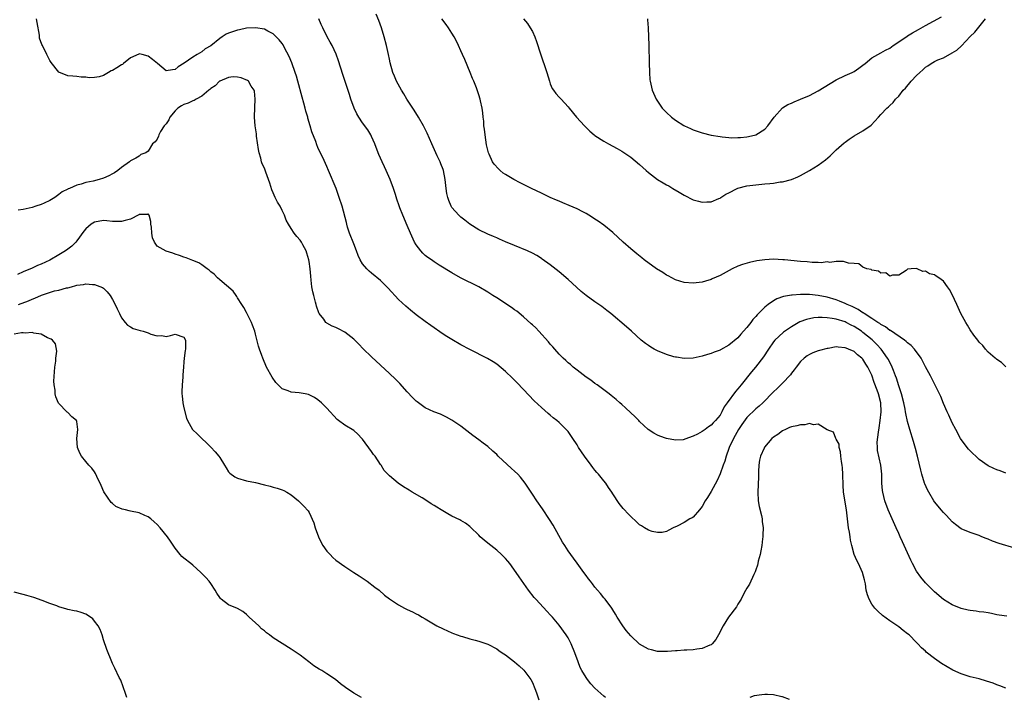
# Model space of a CAD drawing. Units: inches. Extents: x 2592000 to 2595000, y 1494000 to 1497000.
# Drawn here: x 2592582 to 2592803, y 1495533 to 1495685 of the extents above; entities that cross this region are included whole.
import ezdxf

# ---------------------------------------------------------------- set-up
doc = ezdxf.new("R2010")
doc.units = ezdxf.units.IN
doc.header["$MEASUREMENT"] = 0
doc.layers.add('LD25921494_2ft', color=192, linetype='Continuous')

msp = doc.modelspace()

# ---------------------------------------------------------------- linework, layer by layer
at = {"layer": 'LD25921494_2ft'}
for points, elevation in [([(2592803, 1495583.21), (2592801.72, 1495583.72), (2592801, 1495583.94), (2592800.27, 1495584.27), (2592799, 1495584.87), (2592797, 1495586.31), (2592796.29, 1495587), (2592795.6, 1495587.6), (2592795, 1495588.21), (2592794.61, 1495588.61), (2592793, 1495590.78), (2592792.86, 1495591), (2592791.78, 1495593), (2592791, 1495594.49), (2592790.22, 1495596.22), (2592789.83, 1495597), (2592789, 1495598.81), (2592788.4, 1495600.4), (2592788.13, 1495601), (2592786.43, 1495604.43), (2592786.09, 1495605), (2592785, 1495607.07), (2592784.36, 1495608.36), (2592784.02, 1495609), (2592782.54, 1495611), (2592781.8, 1495611.8), (2592781, 1495612.39), (2592780.7, 1495612.7), (2592780.31, 1495613), (2592777.15, 1495615.15), (2592777, 1495615.22), (2592776.01, 1495616.01), (2592775, 1495616.54), (2592774.75, 1495616.75), (2592774.33, 1495617), (2592773, 1495617.9), (2592771.26, 1495619), (2592771.11, 1495619.11), (2592771, 1495619.16), (2592769.92, 1495619.92), (2592769, 1495620.32), (2592768.55, 1495620.55), (2592767.47, 1495621), (2592767, 1495621.24), (2592765.78, 1495621.78), (2592765, 1495622.06), (2592763, 1495622.64), (2592761, 1495623.02), (2592759, 1495623.24), (2592757.26, 1495623.26), (2592757, 1495623.28), (2592755.13, 1495623.13), (2592755, 1495623.13), (2592753.22, 1495622.78), (2592751.75, 1495622.25), (2592751, 1495621.83), (2592749.75, 1495621), (2592749, 1495620.41), (2592747.29, 1495618.71), (2592747, 1495618.33), (2592746.35, 1495617.65), (2592745.9, 1495617), (2592745, 1495615.82), (2592744.24, 1495615), (2592743.62, 1495614.38), (2592743, 1495613.55), (2592741, 1495611.87), (2592739.13, 1495610.87), (2592739, 1495610.77), (2592737.66, 1495610.34), (2592737, 1495610.05), (2592736.17, 1495609.83), (2592735, 1495609.42), (2592733, 1495608.98), (2592731, 1495608.92), (2592729.22, 1495609.22), (2592729, 1495609.24), (2592728.68, 1495609.32), (2592727, 1495609.81), (2592725, 1495610.62), (2592724.29, 1495611), (2592723.48, 1495611.48), (2592723, 1495611.79), (2592722.29, 1495612.29), (2592721.36, 1495613), (2592719.15, 1495615), (2592718.04, 1495616.04), (2592714.54, 1495619), (2592713.68, 1495619.68), (2592712.54, 1495620.54), (2592711, 1495621.61), (2592709.04, 1495623.04), (2592707.93, 1495623.93), (2592706.87, 1495624.87), (2592705, 1495626.61), (2592703, 1495628.3), (2592701, 1495629.86), (2592699.2, 1495631.2), (2592699, 1495631.33), (2592697.97, 1495631.97), (2592697, 1495632.51), (2592695.92, 1495633), (2592693, 1495634.2), (2592691, 1495635.06), (2592689.67, 1495635.67), (2592689, 1495635.94), (2592688.27, 1495636.27), (2592687, 1495636.8), (2592685, 1495637.77), (2592683, 1495638.99), (2592681.91, 1495639.91), (2592681, 1495640.6), (2592680.55, 1495641), (2592679, 1495642.76), (2592678.84, 1495643), (2592678.27, 1495644.27), (2592678.04, 1495645), (2592677.86, 1495645.86), (2592677.67, 1495647), (2592677.44, 1495649), (2592677.08, 1495651), (2592677, 1495651.26), (2592676.52, 1495652.52), (2592676.32, 1495653), (2592675.69, 1495654.31), (2592674.46, 1495657), (2592673.42, 1495659.42), (2592672.63, 1495661), (2592671.49, 1495663), (2592670.51, 1495664.51), (2592670.22, 1495665), (2592668.92, 1495667), (2592668.22, 1495668.22), (2592667.72, 1495669), (2592666.59, 1495671), (2592666.13, 1495672.13), (2592665.76, 1495673), (2592665.17, 1495675.17), (2592665, 1495675.99), (2592664.82, 1495677), (2592664.36, 1495679), (2592663.81, 1495681), (2592663.2, 1495683), (2592662.63, 1495684.63), (2592662.04, 1495686.04)], 9878), ([(2592803.18, 1495551.18), (2592801.45, 1495551.45), (2592801, 1495551.53), (2592799.78, 1495551.78), (2592799, 1495551.91), (2592798.08, 1495552.08), (2592797, 1495552.2), (2592796.32, 1495552.32), (2592795, 1495552.46), (2592794.56, 1495552.56), (2592793, 1495552.9), (2592791, 1495553.73), (2592789, 1495554.96), (2592787, 1495556.64), (2592786.61, 1495557), (2592785, 1495558.66), (2592783.95, 1495559.95), (2592783, 1495561.28), (2592782.06, 1495563), (2592781.71, 1495563.71), (2592780.25, 1495567), (2592779.84, 1495567.84), (2592779.34, 1495569), (2592779, 1495569.71), (2592778.46, 1495571), (2592776.65, 1495575), (2592775.89, 1495577), (2592775.42, 1495579), (2592775.37, 1495579.37), (2592775.25, 1495581), (2592775.2, 1495583), (2592775.01, 1495585), (2592774.27, 1495588.27), (2592774.23, 1495589), (2592774.19, 1495590.19), (2592774.44, 1495592.44), (2592774.62, 1495593.38), (2592774.85, 1495595), (2592775.04, 1495597), (2592774.96, 1495599), (2592774.46, 1495601), (2592774.19, 1495601.81), (2592773.54, 1495603.54), (2592773, 1495605.16), (2592772.12, 1495607), (2592771.67, 1495607.67), (2592771, 1495608.75), (2592770.77, 1495609), (2592769.76, 1495609.76), (2592769, 1495610.46), (2592767.79, 1495611), (2592767.21, 1495611.21), (2592767, 1495611.33), (2592765.42, 1495611.42), (2592765, 1495611.49), (2592763.19, 1495611.19), (2592763, 1495611.17), (2592761.28, 1495610.72), (2592761, 1495610.63), (2592759.81, 1495610.19), (2592759, 1495609.83), (2592758.5, 1495609.5), (2592757.8, 1495609), (2592757, 1495608.26), (2592756.04, 1495607), (2592755.62, 1495606.38), (2592755, 1495605.66), (2592754.74, 1495605.26), (2592753, 1495603.41), (2592752.58, 1495603), (2592751.81, 1495602.19), (2592751, 1495601.48), (2592750.77, 1495601.23), (2592750.53, 1495601), (2592749, 1495599.44), (2592748.59, 1495599), (2592747.78, 1495598.22), (2592747, 1495597.64), (2592745, 1495595.73), (2592743.87, 1495594.13), (2592743.16, 1495593), (2592741.99, 1495591), (2592741.07, 1495589), (2592741, 1495588.74), (2592740.36, 1495587), (2592740.07, 1495585.93), (2592739.68, 1495585), (2592739, 1495583.07), (2592738.38, 1495581.62), (2592737, 1495579.1), (2592736.21, 1495577.78), (2592735.69, 1495577), (2592735, 1495575.78), (2592734.41, 1495575), (2592733, 1495573.4), (2592732.76, 1495573.24), (2592732.26, 1495573), (2592731, 1495572.21), (2592729.39, 1495571.39), (2592728.51, 1495571), (2592727.57, 1495570.43), (2592727, 1495570.17), (2592726.03, 1495569.97), (2592725, 1495569.91), (2592723.83, 1495570.17), (2592723, 1495570.43), (2592722.08, 1495571), (2592721.4, 1495571.4), (2592721, 1495571.65), (2592720.29, 1495572.29), (2592719, 1495573.52), (2592718.28, 1495574.28), (2592717.64, 1495575), (2592717.32, 1495575.32), (2592717, 1495575.72), (2592716.44, 1495576.44), (2592715, 1495578.6), (2592714.78, 1495579), (2592714.04, 1495580.04), (2592713.44, 1495581), (2592713, 1495581.51), (2592711.79, 1495583), (2592711.41, 1495583.41), (2592711, 1495583.91), (2592710.5, 1495584.5), (2592710.14, 1495585), (2592708.65, 1495587), (2592707.97, 1495587.97), (2592707.33, 1495589), (2592707, 1495589.58), (2592706.06, 1495591), (2592705, 1495592.53), (2592704.78, 1495592.78), (2592704.58, 1495593), (2592703, 1495594.55), (2592702.47, 1495595), (2592701.63, 1495595.63), (2592701, 1495596.21), (2592700.56, 1495596.56), (2592699, 1495597.97), (2592697.43, 1495599.43), (2592695, 1495601.98), (2592693.54, 1495603.54), (2592692.54, 1495604.54), (2592691, 1495606.02), (2592689, 1495607.65), (2592688.19, 1495608.19), (2592686.94, 1495608.94), (2592683, 1495610.96), (2592681, 1495612.01), (2592679, 1495613.14), (2592677.83, 1495613.83), (2592677, 1495614.35), (2592674.27, 1495616.27), (2592673, 1495617.19), (2592671, 1495618.69), (2592669.72, 1495619.72), (2592668.63, 1495620.63), (2592667, 1495622.15), (2592664.68, 1495624.68), (2592663, 1495626.35), (2592661, 1495628.06), (2592660.47, 1495628.47), (2592659.93, 1495629), (2592659, 1495630.15), (2592658.47, 1495631), (2592657.97, 1495631.97), (2592657.62, 1495633), (2592657, 1495634.57), (2592656.07, 1495637), (2592655.64, 1495638.36), (2592655.46, 1495639), (2592655.37, 1495639.37), (2592654.4, 1495643), (2592653.77, 1495645), (2592653.06, 1495647), (2592651.39, 1495651), (2592651, 1495651.89), (2592650.05, 1495653.95), (2592649.35, 1495655.35), (2592649, 1495656.21), (2592648.76, 1495656.76), (2592648.5, 1495657.5), (2592647.65, 1495659.65), (2592647.28, 1495661), (2592646.75, 1495662.75), (2592646.7, 1495663), (2592646.31, 1495664.31), (2592646.16, 1495665), (2592645.86, 1495666.14), (2592645.47, 1495667.47), (2592644.51, 1495671), (2592644.18, 1495672.18), (2592643.92, 1495673), (2592643.17, 1495675.17), (2592642.58, 1495676.58), (2592641.53, 1495678.47), (2592641.17, 1495679.17), (2592641, 1495679.44), (2592640.33, 1495680.33), (2592639, 1495681.67), (2592637.74, 1495682.26), (2592637, 1495682.65), (2592635, 1495682.96), (2592633, 1495682.88), (2592631.44, 1495682.56), (2592631, 1495682.49), (2592629.9, 1495682.1), (2592629, 1495681.77), (2592628.46, 1495681.54), (2592627.55, 1495681), (2592627, 1495680.63), (2592625, 1495678.98), (2592623.74, 1495678.26), (2592623, 1495677.6), (2592621.92, 1495677), (2592621, 1495676.45), (2592619.06, 1495675.06), (2592617.72, 1495674.28), (2592617, 1495673.66), (2592616.4, 1495673.6), (2592615, 1495673.37), (2592613.06, 1495675), (2592611.92, 1495675.92), (2592611, 1495676.6), (2592609.65, 1495677), (2592609, 1495677.14), (2592608.89, 1495677.11), (2592607, 1495676.23), (2592605.43, 1495675), (2592605.22, 1495674.78), (2592605, 1495674.69), (2592603.99, 1495674.01), (2592603, 1495673.41), (2592602.68, 1495673.32), (2592602.07, 1495673), (2592601, 1495672.3), (2592599.99, 1495671.99), (2592599, 1495671.83), (2592597.81, 1495671.81), (2592597, 1495671.95), (2592595.98, 1495671.97), (2592595, 1495672.11), (2592594.13, 1495672.13), (2592593, 1495672.22), (2592591, 1495673.02), (2592589.24, 1495675.24), (2592589, 1495675.63), (2592588.34, 1495677), (2592587.32, 1495679), (2592587.22, 1495679.22), (2592586.69, 1495680.69), (2592586.63, 1495681.37), (2592586.17, 1495684.17), (2592586, 1495685)], 9882), ([(2592805, 1495566.42), (2592801.48, 1495567.48), (2592799.99, 1495567.99), (2592799, 1495568.42), (2592798.57, 1495568.57), (2592797.58, 1495569), (2592797, 1495569.23), (2592795, 1495569.92), (2592793, 1495570.78), (2592791.7, 1495571.7), (2592791, 1495572.31), (2592789.71, 1495573.71), (2592789, 1495574.42), (2592788.53, 1495575), (2592787.82, 1495575.82), (2592787, 1495576.81), (2592786.88, 1495577), (2592785.71, 1495579), (2592785.46, 1495579.46), (2592784.85, 1495580.85), (2592784.8, 1495581), (2592784.18, 1495583), (2592783.93, 1495583.93), (2592783.21, 1495587), (2592782.76, 1495588.76), (2592782.32, 1495590.32), (2592781.51, 1495593), (2592781, 1495594.78), (2592780.59, 1495596.59), (2592780.54, 1495597), (2592780.45, 1495597.55), (2592780.14, 1495599), (2592779.6, 1495601), (2592779, 1495602.77), (2592778.48, 1495604.48), (2592778.29, 1495605), (2592777.81, 1495606.19), (2592777.52, 1495607), (2592777.36, 1495607.36), (2592777, 1495607.98), (2592776.68, 1495608.68), (2592776.5, 1495609), (2592775.06, 1495611), (2592774.07, 1495612.07), (2592773.06, 1495613.06), (2592771, 1495614.76), (2592770.67, 1495615), (2592769, 1495616.09), (2592768.36, 1495616.36), (2592767.23, 1495617), (2592767, 1495617.11), (2592765, 1495617.72), (2592764.09, 1495617.91), (2592763, 1495618.05), (2592761.89, 1495618.11), (2592761, 1495618.08), (2592760, 1495618), (2592758.35, 1495617.65), (2592756.9, 1495617.1), (2592755, 1495616.03), (2592753.22, 1495614.78), (2592752.14, 1495613.86), (2592751.3, 1495613), (2592751, 1495612.64), (2592749.83, 1495611), (2592748.73, 1495609.27), (2592746.97, 1495607), (2592746.07, 1495605.93), (2592743.74, 1495603), (2592743, 1495602.14), (2592742.45, 1495601.55), (2592740.57, 1495599), (2592739.94, 1495598.06), (2592739.42, 1495597), (2592739, 1495596.25), (2592737.99, 1495595), (2592737.48, 1495594.52), (2592737, 1495593.96), (2592736.39, 1495593.61), (2592735.64, 1495593), (2592735, 1495592.55), (2592733.97, 1495591.97), (2592733, 1495591.51), (2592731.15, 1495590.86), (2592731, 1495590.77), (2592730.73, 1495590.73), (2592729, 1495590.61), (2592727, 1495590.96), (2592725.5, 1495591.5), (2592725, 1495591.74), (2592724.19, 1495592.19), (2592722.93, 1495593), (2592721, 1495594.79), (2592720.79, 1495595), (2592719.93, 1495595.93), (2592719, 1495596.77), (2592717.87, 1495597.87), (2592717, 1495598.6), (2592716.58, 1495599), (2592715.72, 1495599.72), (2592715, 1495600.29), (2592714.64, 1495600.64), (2592714.2, 1495601), (2592711.52, 1495603), (2592711, 1495603.35), (2592710.05, 1495604.05), (2592709, 1495604.76), (2592707, 1495606.3), (2592706.14, 1495607), (2592705.55, 1495607.55), (2592705, 1495607.96), (2592704.48, 1495608.48), (2592703.89, 1495609), (2592703, 1495609.87), (2592702, 1495611), (2592701.56, 1495611.56), (2592701, 1495612.12), (2592700.62, 1495612.62), (2592698.44, 1495615), (2592697.76, 1495615.76), (2592697, 1495616.42), (2592696.71, 1495616.71), (2592695, 1495618.24), (2592693.49, 1495619.49), (2592693, 1495619.81), (2592692.31, 1495620.31), (2592689, 1495622.48), (2592688.17, 1495623), (2592687, 1495623.8), (2592685, 1495624.93), (2592680.91, 1495627), (2592679, 1495628.07), (2592676.16, 1495629.84), (2592675, 1495630.59), (2592674.38, 1495631), (2592673.57, 1495631.57), (2592673, 1495632.01), (2592672.48, 1495632.48), (2592671.99, 1495633), (2592671, 1495634.37), (2592670.61, 1495635), (2592669.69, 1495637), (2592669, 1495638.69), (2592668.01, 1495641), (2592667.36, 1495642.64), (2592667.14, 1495643.14), (2592666.63, 1495644.63), (2592666.32, 1495645.68), (2592665.88, 1495647), (2592665.14, 1495649), (2592664.29, 1495651), (2592663.87, 1495651.87), (2592663.39, 1495653), (2592662.64, 1495654.64), (2592662.51, 1495655), (2592661.73, 1495657), (2592661, 1495658.64), (2592660.81, 1495659), (2592660.13, 1495660.13), (2592659, 1495661.7), (2592658.14, 1495663), (2592657.72, 1495663.72), (2592657.12, 1495665), (2592656.37, 1495667), (2592656.02, 1495668.02), (2592654.56, 1495672.56), (2592653.61, 1495675.61), (2592653.05, 1495677.05), (2592652.14, 1495679), (2592651.76, 1495679.76), (2592651.04, 1495681), (2592650.05, 1495683), (2592649.74, 1495683.74), (2592649.19, 1495685)], 9880), ([(2592803, 1495607.06), (2592801.99, 1495607.99), (2592801, 1495608.66), (2592800.83, 1495608.83), (2592800.6, 1495609), (2592799, 1495610.36), (2592798.39, 1495611), (2592797.8, 1495611.8), (2592797, 1495612.58), (2592796.83, 1495612.83), (2592796.69, 1495613), (2592795.84, 1495614.16), (2592795, 1495615.35), (2592794.39, 1495616.39), (2592794, 1495617), (2592792.94, 1495619), (2592792.01, 1495621), (2592791, 1495623.23), (2592790.34, 1495624.34), (2592789.92, 1495625), (2592789, 1495626.26), (2592787.97, 1495627), (2592787.35, 1495627.35), (2592787, 1495627.62), (2592785.86, 1495627.86), (2592785, 1495628.47), (2592784.42, 1495628.42), (2592783.16, 1495629), (2592783, 1495629.04), (2592781.8, 1495629), (2592781, 1495628.92), (2592780.66, 1495628.66), (2592779, 1495627.58), (2592777.58, 1495627.58), (2592777, 1495627.39), (2592776.09, 1495628.09), (2592775, 1495628.05), (2592774.46, 1495628.46), (2592773, 1495628.69), (2592772.82, 1495628.82), (2592771.85, 1495629), (2592771, 1495629.38), (2592770.09, 1495630.09), (2592769, 1495630.19), (2592767.76, 1495630.25), (2592766.67, 1495630.67), (2592765, 1495630.63), (2592763.55, 1495630.45), (2592763, 1495630.53), (2592761.63, 1495630.37), (2592761, 1495630.42), (2592759.61, 1495630.39), (2592758.54, 1495630.54), (2592757, 1495630.63), (2592753.4, 1495631), (2592753.05, 1495631.05), (2592751, 1495631.17), (2592749, 1495631.02), (2592747.24, 1495630.76), (2592745.58, 1495630.42), (2592744.01, 1495629.99), (2592743, 1495629.59), (2592741.69, 1495629), (2592739, 1495627.52), (2592737.27, 1495626.73), (2592737, 1495626.63), (2592735.76, 1495626.24), (2592735, 1495626.03), (2592733, 1495625.76), (2592731, 1495625.91), (2592729, 1495626.54), (2592727.4, 1495627.4), (2592727, 1495627.6), (2592726.17, 1495628.17), (2592724.77, 1495629), (2592722, 1495631), (2592721.47, 1495631.47), (2592720.35, 1495632.35), (2592719, 1495633.5), (2592717.31, 1495635), (2592715, 1495637.16), (2592713, 1495638.8), (2592711.7, 1495639.7), (2592711, 1495640.13), (2592710.48, 1495640.48), (2592709.62, 1495641), (2592709, 1495641.36), (2592708.26, 1495641.74), (2592707, 1495642.43), (2592705.21, 1495643.21), (2592703.8, 1495643.8), (2592703, 1495644.12), (2592702.4, 1495644.4), (2592701, 1495644.99), (2592699, 1495645.98), (2592696.79, 1495647), (2592695.61, 1495647.61), (2592695, 1495647.88), (2592694.28, 1495648.28), (2592692.82, 1495649), (2592691, 1495650.11), (2592690.46, 1495650.46), (2592689.8, 1495651), (2592689.38, 1495651.38), (2592688.44, 1495652.44), (2592688.05, 1495653), (2592687.3, 1495654.7), (2592687.15, 1495655), (2592687, 1495655.58), (2592686.76, 1495656.76), (2592686.41, 1495659), (2592686.27, 1495660.27), (2592686.15, 1495661), (2592686.1, 1495662.1), (2592685.97, 1495663), (2592685.93, 1495663.93), (2592685.75, 1495665), (2592685.38, 1495666.62), (2592685.32, 1495667), (2592685, 1495667.98), (2592684.47, 1495669.53), (2592683.88, 1495671), (2592683.61, 1495671.61), (2592683.09, 1495673), (2592681.89, 1495675.89), (2592681.37, 1495677), (2592681, 1495677.86), (2592680.45, 1495679), (2592680, 1495680), (2592679.47, 1495681), (2592679, 1495681.79), (2592678.24, 1495683), (2592677.7, 1495683.7), (2592676.73, 1495685)], 9876), ([(2592695.03, 1495685), (2592695.92, 1495683.92), (2592696.53, 1495683), (2592697, 1495682.18), (2592697.54, 1495681), (2592697.93, 1495679.93), (2592698.83, 1495677.17), (2592698.9, 1495676.9), (2592699.4, 1495675.4), (2592699.58, 1495675), (2592699.88, 1495674.12), (2592700.24, 1495673), (2592700.81, 1495671), (2592701, 1495670.44), (2592701.43, 1495669.43), (2592701.7, 1495669), (2592702.25, 1495668.25), (2592703, 1495667.48), (2592703.42, 1495667), (2592705, 1495665.32), (2592705.23, 1495665), (2592706.85, 1495663), (2592708.65, 1495661), (2592709, 1495660.65), (2592709.85, 1495659.85), (2592710.85, 1495659), (2592711, 1495658.88), (2592713, 1495657.57), (2592714.01, 1495657), (2592715.95, 1495655.95), (2592717, 1495655.36), (2592719, 1495654.02), (2592721, 1495652.34), (2592722.49, 1495651), (2592723, 1495650.56), (2592725.03, 1495649), (2592726.28, 1495648.28), (2592727, 1495647.83), (2592727.57, 1495647.57), (2592728.46, 1495647), (2592729.84, 1495646.16), (2592731, 1495645.48), (2592733, 1495644.48), (2592734.19, 1495644.19), (2592735, 1495643.96), (2592736.02, 1495644.02), (2592737, 1495644.04), (2592738.76, 1495644.76), (2592739, 1495644.84), (2592739.21, 1495645), (2592740.31, 1495645.69), (2592741, 1495646.03), (2592742.8, 1495647), (2592743, 1495647.07), (2592745, 1495647.58), (2592745.65, 1495647.65), (2592747, 1495647.85), (2592749, 1495648.02), (2592750.15, 1495648.15), (2592751, 1495648.2), (2592752.46, 1495648.46), (2592753, 1495648.5), (2592754.97, 1495649.03), (2592756.39, 1495649.61), (2592757, 1495649.93), (2592757.72, 1495650.28), (2592759, 1495651.01), (2592761, 1495652.23), (2592762.6, 1495653.4), (2592763.67, 1495654.33), (2592764.32, 1495655), (2592765, 1495655.63), (2592766.78, 1495657.22), (2592767, 1495657.38), (2592767.94, 1495658.06), (2592769, 1495658.77), (2592771, 1495659.92), (2592772.82, 1495661.18), (2592774.48, 1495663), (2592775, 1495663.54), (2592776.34, 1495665), (2592776.7, 1495665.3), (2592777, 1495665.6), (2592777.73, 1495666.27), (2592778.31, 1495667), (2592779, 1495667.71), (2592780.03, 1495669), (2592780.51, 1495669.49), (2592781.79, 1495671), (2592783, 1495672.27), (2592783.76, 1495673), (2592784.42, 1495673.58), (2592785, 1495674.15), (2592785.52, 1495674.48), (2592786.24, 1495675), (2592787, 1495675.43), (2592787.79, 1495675.79), (2592789, 1495676.3), (2592791, 1495677.35), (2592792.02, 1495677.98), (2592793.03, 1495678.97), (2592795, 1495681.03), (2592796.02, 1495681.98), (2592798.41, 1495685)], 9874), ([(2592722.74, 1495685), (2592722.77, 1495684.77), (2592722.89, 1495683), (2592723.03, 1495679.03), (2592723.11, 1495675.11), (2592723.2, 1495673), (2592723.32, 1495671.32), (2592723.36, 1495671), (2592723.83, 1495669), (2592724.7, 1495667), (2592725, 1495666.52), (2592726.04, 1495665), (2592727, 1495664.01), (2592728.1, 1495663), (2592729, 1495662.32), (2592730.92, 1495661.08), (2592731.06, 1495661), (2592732.42, 1495660.42), (2592733, 1495660.15), (2592733.87, 1495659.87), (2592735, 1495659.47), (2592737, 1495658.93), (2592739, 1495658.61), (2592739.45, 1495658.55), (2592741, 1495658.41), (2592741.62, 1495658.38), (2592743, 1495658.39), (2592743.58, 1495658.42), (2592745, 1495658.57), (2592745.36, 1495658.64), (2592747, 1495659.01), (2592749, 1495660.26), (2592749.73, 1495661), (2592751.1, 1495663), (2592752.95, 1495665.05), (2592754.18, 1495665.82), (2592755, 1495666.11), (2592755.57, 1495666.43), (2592757, 1495666.98), (2592759, 1495667.86), (2592761, 1495668.88), (2592765, 1495671.31), (2592767, 1495672.3), (2592768.55, 1495673), (2592769, 1495673.22), (2592770.08, 1495673.92), (2592771, 1495674.61), (2592771.46, 1495675), (2592773, 1495676.23), (2592774.29, 1495677), (2592775, 1495677.36), (2592776.05, 1495677.95), (2592777, 1495678.44), (2592777.76, 1495679), (2592779, 1495679.82), (2592780.87, 1495681.13), (2592781, 1495681.2), (2592782.1, 1495681.9), (2592783.4, 1495682.6), (2592785, 1495683.51), (2592788.57, 1495685.43)], 9872), ([(2592803, 1495535.09), (2592801.61, 1495535.61), (2592801, 1495535.81), (2592800.15, 1495536.15), (2592798.66, 1495536.66), (2592797, 1495537.13), (2592795, 1495537.64), (2592793, 1495538.27), (2592791.12, 1495539.12), (2592789.81, 1495539.81), (2592788.6, 1495540.6), (2592788.06, 1495541), (2592787, 1495541.73), (2592785.16, 1495543.16), (2592785, 1495543.32), (2592784.1, 1495544.1), (2592783.29, 1495545), (2592783, 1495545.3), (2592781.31, 1495547), (2592781, 1495547.27), (2592779.98, 1495547.98), (2592779, 1495548.82), (2592777, 1495550.17), (2592775.35, 1495551.35), (2592774.29, 1495552.29), (2592773.64, 1495553), (2592773, 1495553.9), (2592772.37, 1495555), (2592771.98, 1495555.98), (2592771.75, 1495557), (2592771.59, 1495558.41), (2592771.43, 1495559), (2592771.32, 1495559.32), (2592770.92, 1495561), (2592769.97, 1495563), (2592769.64, 1495563.64), (2592769.03, 1495565), (2592768.51, 1495567), (2592768.24, 1495568.24), (2592768.16, 1495569), (2592767.99, 1495570.01), (2592767.78, 1495571), (2592767.69, 1495571.69), (2592767.33, 1495575), (2592766.63, 1495579), (2592766.54, 1495580.54), (2592766.55, 1495581), (2592766.5, 1495582.5), (2592766.52, 1495583), (2592766.4, 1495584.4), (2592766.34, 1495585), (2592766.17, 1495585.83), (2592766.02, 1495587), (2592765.98, 1495587.98), (2592765.64, 1495589), (2592765.7, 1495589.7), (2592765, 1495590.84), (2592764.92, 1495591), (2592764.41, 1495592.41), (2592763, 1495592.96), (2592761, 1495594.23), (2592759.94, 1495594.06), (2592759, 1495594.33), (2592757.95, 1495594.05), (2592757, 1495594.09), (2592756.17, 1495593.83), (2592755, 1495593.61), (2592754.56, 1495593.44), (2592753.67, 1495593), (2592753, 1495592.71), (2592751.91, 1495591.91), (2592751, 1495591.32), (2592750.56, 1495591), (2592748.92, 1495589.08), (2592748.85, 1495588.85), (2592748.07, 1495587), (2592747.87, 1495586.13), (2592747.7, 1495585), (2592747.61, 1495583.61), (2592747.63, 1495582.37), (2592747.46, 1495579), (2592747.57, 1495577), (2592747.75, 1495575.75), (2592748.29, 1495573.71), (2592748.41, 1495573), (2592748.42, 1495572.42), (2592748.64, 1495571), (2592748.61, 1495569.39), (2592748.58, 1495569), (2592748.5, 1495568.5), (2592748.34, 1495567), (2592748.17, 1495565.83), (2592747.97, 1495565), (2592747.55, 1495563.55), (2592747.45, 1495563), (2592747.4, 1495562.6), (2592747, 1495561.61), (2592746.86, 1495561.14), (2592746.54, 1495560.54), (2592745.61, 1495558.39), (2592745, 1495557.5), (2592744.44, 1495556.44), (2592743.72, 1495555), (2592743.47, 1495554.53), (2592743, 1495553.87), (2592742.69, 1495553.31), (2592740.92, 1495551), (2592739.71, 1495549), (2592738.69, 1495547), (2592738.05, 1495545.95), (2592737.24, 1495545), (2592737, 1495544.81), (2592736.71, 1495544.71), (2592735, 1495543.95), (2592733.84, 1495543.84), (2592733, 1495543.69), (2592731.6, 1495543.6), (2592731, 1495543.6), (2592729.44, 1495543.44), (2592729, 1495543.46), (2592727.27, 1495543.27), (2592725, 1495543.3), (2592723.67, 1495543.67), (2592723, 1495543.8), (2592720.94, 1495544.94), (2592719, 1495546.76), (2592718.01, 1495548.01), (2592717.25, 1495549), (2592715.97, 1495551), (2592715.63, 1495551.63), (2592715, 1495552.62), (2592714.77, 1495553), (2592713.29, 1495555), (2592713, 1495555.31), (2592712.24, 1495556.24), (2592711.59, 1495557), (2592711, 1495557.71), (2592710.44, 1495558.44), (2592709.98, 1495559), (2592709.58, 1495559.58), (2592709, 1495560.32), (2592708.49, 1495561), (2592707, 1495563.06), (2592706.21, 1495564.21), (2592705.6, 1495565), (2592705, 1495565.84), (2592704.23, 1495567), (2592703.76, 1495567.76), (2592701.61, 1495571.61), (2592700.84, 1495572.84), (2592699.25, 1495575.25), (2592698.01, 1495577), (2592697, 1495578.49), (2592695.38, 1495581), (2592694.32, 1495582.32), (2592693.72, 1495583), (2592693, 1495583.7), (2592692.31, 1495584.31), (2592689.37, 1495587), (2592689, 1495587.38), (2592688.14, 1495588.14), (2592687, 1495589.2), (2592685.96, 1495589.96), (2592685, 1495590.7), (2592683.68, 1495591.68), (2592681, 1495593.74), (2592679, 1495595.12), (2592677.8, 1495595.8), (2592677, 1495596.18), (2592676.42, 1495596.42), (2592674.97, 1495596.97), (2592673, 1495597.87), (2592671.19, 1495599.19), (2592671, 1495599.35), (2592670.19, 1495600.19), (2592669, 1495601.45), (2592667.31, 1495603.31), (2592667, 1495603.6), (2592666.32, 1495604.32), (2592665, 1495605.59), (2592661, 1495609.25), (2592659.1, 1495611.1), (2592658.11, 1495612.11), (2592657, 1495613.22), (2592655, 1495614.82), (2592653.57, 1495615.57), (2592653, 1495615.84), (2592652.15, 1495616.15), (2592651, 1495616.82), (2592650.88, 1495616.88), (2592650.76, 1495617), (2592650.28, 1495617.72), (2592649.29, 1495619), (2592649.17, 1495619.17), (2592648.65, 1495620.65), (2592648.59, 1495621), (2592648.46, 1495621.54), (2592648.04, 1495623), (2592647.86, 1495623.86), (2592647.66, 1495625), (2592647.51, 1495626.49), (2592647.38, 1495627.38), (2592647.24, 1495629), (2592647, 1495630.67), (2592646.95, 1495631), (2592646.54, 1495632.54), (2592646.37, 1495633), (2592645.6, 1495634.4), (2592645.3, 1495635), (2592645, 1495635.42), (2592644.24, 1495636.24), (2592643.67, 1495637), (2592643, 1495638.02), (2592642.41, 1495639), (2592641.91, 1495639.91), (2592641.51, 1495641), (2592641, 1495642.1), (2592640.52, 1495643), (2592639.93, 1495643.93), (2592639.42, 1495645), (2592639, 1495646.03), (2592638.69, 1495646.69), (2592638.19, 1495648.19), (2592637.96, 1495649), (2592637.35, 1495650.65), (2592637, 1495651.55), (2592636.51, 1495652.51), (2592636.36, 1495653), (2592636.19, 1495653.81), (2592635.84, 1495655), (2592635.72, 1495655.72), (2592635.25, 1495658.75), (2592635.21, 1495659.21), (2592634.94, 1495661.06), (2592634.79, 1495663), (2592634.87, 1495665.13), (2592634.96, 1495667), (2592634.76, 1495668.76), (2592634.7, 1495669), (2592634.07, 1495669.93), (2592633.43, 1495671), (2592633.19, 1495671.19), (2592631.81, 1495671.81), (2592631, 1495671.94), (2592630, 1495672), (2592629, 1495671.87), (2592627, 1495671.05), (2592626.93, 1495671), (2592626, 1495670), (2592625, 1495669.41), (2592624.8, 1495669.2), (2592624.54, 1495669), (2592623, 1495667.69), (2592621.76, 1495667), (2592621.31, 1495666.69), (2592621, 1495666.64), (2592619.92, 1495666.08), (2592619, 1495665.83), (2592618.47, 1495665.53), (2592617.61, 1495665), (2592617, 1495664.4), (2592615.8, 1495663), (2592615.64, 1495662.36), (2592615, 1495661.46), (2592614.58, 1495661), (2592613.77, 1495659.77), (2592613.39, 1495659), (2592613.29, 1495658.72), (2592613, 1495658.08), (2592612.54, 1495657.46), (2592611.99, 1495657), (2592611, 1495655.35), (2592610.5, 1495655), (2592609.37, 1495654.63), (2592609, 1495654.25), (2592608.21, 1495653.79), (2592607, 1495653.21), (2592606.81, 1495653), (2592605, 1495651.73), (2592604.23, 1495651), (2592603.46, 1495650.54), (2592603, 1495650.3), (2592602.17, 1495649.83), (2592601, 1495649.32), (2592600.04, 1495649), (2592598.66, 1495648.66), (2592597, 1495648.31), (2592595.98, 1495647.98), (2592595, 1495647.72), (2592593.39, 1495647), (2592593.1, 1495646.9), (2592593, 1495646.84), (2592591.75, 1495646.25), (2592591, 1495645.62), (2592590.07, 1495645), (2592589, 1495644.34), (2592587.71, 1495643.71), (2592587, 1495643.4), (2592585.81, 1495643), (2592585, 1495642.75), (2592583, 1495642.28), (2592581.89, 1495642.11)], 9884), ([(2592713.37, 1495533), (2592713, 1495533.24), (2592711, 1495535.03), (2592710.06, 1495536.06), (2592709.3, 1495537), (2592709, 1495537.44), (2592708.04, 1495539), (2592707.72, 1495539.72), (2592707.21, 1495541), (2592706.53, 1495543), (2592705.7, 1495545), (2592705, 1495546.32), (2592704.57, 1495547), (2592703, 1495549.19), (2592701.47, 1495551), (2592701, 1495551.53), (2592700.27, 1495552.27), (2592697.73, 1495555), (2592697.4, 1495555.4), (2592696.15, 1495557), (2592694.01, 1495560.01), (2592693.4, 1495561), (2592691.94, 1495563), (2592691.51, 1495563.51), (2592691, 1495564.1), (2592690.55, 1495564.55), (2592690.09, 1495565), (2592689, 1495565.98), (2592687.69, 1495567), (2592687, 1495567.58), (2592686.19, 1495568.19), (2592685.33, 1495569), (2592685, 1495569.34), (2592683.14, 1495571.14), (2592683, 1495571.26), (2592682, 1495572), (2592681, 1495572.6), (2592680.74, 1495572.74), (2592679, 1495573.62), (2592678.09, 1495574.09), (2592676.61, 1495575), (2592675.6, 1495575.6), (2592675, 1495576), (2592674.34, 1495576.34), (2592673.39, 1495577), (2592672.33, 1495577.67), (2592670.08, 1495579), (2592669.39, 1495579.39), (2592668.15, 1495580.15), (2592666.93, 1495581), (2592665, 1495582.64), (2592663.85, 1495583.85), (2592663.16, 1495585), (2592663, 1495585.2), (2592661.8, 1495587), (2592661.44, 1495587.44), (2592661, 1495588.1), (2592659, 1495590.83), (2592658.84, 1495591), (2592657.93, 1495591.93), (2592657, 1495592.78), (2592655, 1495593.97), (2592653.61, 1495595), (2592653.27, 1495595.27), (2592651, 1495597.81), (2592649.81, 1495599), (2592649, 1495599.68), (2592648.21, 1495600.21), (2592647, 1495600.8), (2592646.85, 1495600.85), (2592646.12, 1495601), (2592644.78, 1495601.22), (2592643, 1495601.39), (2592642.3, 1495601.7), (2592641, 1495602.15), (2592640.1, 1495603), (2592639.55, 1495603.55), (2592638.74, 1495604.74), (2592637.51, 1495607), (2592636.63, 1495609), (2592636.44, 1495609.56), (2592635.92, 1495611), (2592635.7, 1495611.7), (2592635, 1495614.4), (2592634.83, 1495615), (2592634.37, 1495616.37), (2592634.11, 1495617), (2592633.21, 1495618.79), (2592633.08, 1495619.08), (2592633, 1495619.21), (2592632.37, 1495620.37), (2592631.92, 1495621), (2592631, 1495622.51), (2592630.82, 1495622.82), (2592630.65, 1495623), (2592630.02, 1495624.01), (2592627, 1495626.56), (2592626.51, 1495627), (2592625.77, 1495627.77), (2592625, 1495628.36), (2592624.67, 1495628.67), (2592624.19, 1495629), (2592623, 1495629.86), (2592622.31, 1495630.31), (2592621, 1495630.87), (2592620.64, 1495631), (2592619.47, 1495631.47), (2592619, 1495631.62), (2592618, 1495632), (2592617, 1495632.32), (2592616.5, 1495632.5), (2592614.99, 1495632.99), (2592613, 1495634.08), (2592612.37, 1495635), (2592611.92, 1495635.92), (2592611.79, 1495637), (2592611.7, 1495638.3), (2592611.59, 1495639), (2592611.57, 1495639.57), (2592611.23, 1495641), (2592611, 1495641.34), (2592610.83, 1495641.17), (2592609, 1495641.17), (2592608.91, 1495641.09), (2592607, 1495640.11), (2592605.82, 1495639.82), (2592605, 1495639.57), (2592603.59, 1495639.59), (2592603, 1495639.63), (2592601.76, 1495639.76), (2592601, 1495639.8), (2592599, 1495639.44), (2592598.23, 1495639), (2592597, 1495637.96), (2592596.55, 1495637.45), (2592595, 1495635.24), (2592594.8, 1495635), (2592593.89, 1495634.11), (2592593, 1495633.39), (2592592.47, 1495633), (2592591, 1495632.15), (2592589, 1495630.95), (2592587, 1495630.02), (2592586.25, 1495629.75), (2592585, 1495629.17), (2592583, 1495628.33), (2592581.74, 1495627.74)], 9886), ([(2592581.97, 1495621), (2592584.18, 1495621.82), (2592585, 1495622.21), (2592585.6, 1495622.4), (2592587.1, 1495623.1), (2592590.04, 1495624.04), (2592591, 1495624.21), (2592592.73, 1495624.73), (2592593, 1495624.78), (2592593.8, 1495625), (2592594.76, 1495625.24), (2592595, 1495625.36), (2592596.48, 1495625.52), (2592597, 1495625.62), (2592598.51, 1495625.49), (2592599, 1495625.49), (2592600.79, 1495624.79), (2592601, 1495624.65), (2592601.81, 1495623.81), (2592602.48, 1495623), (2592603, 1495622.16), (2592603.59, 1495621), (2592604.02, 1495620.02), (2592604.54, 1495619), (2592605, 1495618.01), (2592605.82, 1495617), (2592606.39, 1495616.39), (2592607, 1495616), (2592607.66, 1495615.66), (2592609.17, 1495615.17), (2592609.84, 1495615), (2592611, 1495614.64), (2592611.6, 1495614.4), (2592613, 1495614), (2592614.03, 1495614.03), (2592615, 1495613.83), (2592615.97, 1495614.03), (2592617, 1495614.35), (2592619, 1495613.7), (2592619.37, 1495613), (2592619.37, 1495611.37), (2592619.35, 1495611), (2592619.28, 1495610.72), (2592619.06, 1495609), (2592619, 1495608.2), (2592618.86, 1495607), (2592618.73, 1495605.27), (2592618.74, 1495604.74), (2592618.58, 1495603), (2592618.53, 1495601.47), (2592618.54, 1495601), (2592618.57, 1495600.57), (2592618.77, 1495599), (2592619, 1495597.85), (2592619.58, 1495595.58), (2592619.82, 1495595), (2592620.94, 1495593), (2592622, 1495592), (2592625, 1495589.04), (2592625.99, 1495587.99), (2592626.82, 1495587), (2592627, 1495586.74), (2592628.09, 1495585), (2592628.42, 1495584.42), (2592629, 1495583.56), (2592629.25, 1495583.25), (2592630.39, 1495582.39), (2592631, 1495582.1), (2592633, 1495581.52), (2592635, 1495581.13), (2592637, 1495580.64), (2592638.28, 1495580.28), (2592639, 1495580.12), (2592639.89, 1495579.89), (2592641, 1495579.53), (2592641.38, 1495579.38), (2592642.06, 1495579), (2592643, 1495578.37), (2592644.63, 1495577), (2592645, 1495576.63), (2592645.84, 1495575.84), (2592646.79, 1495574.79), (2592647, 1495574.44), (2592648.1, 1495572.1), (2592648.37, 1495571), (2592649.1, 1495569), (2592649.72, 1495567.72), (2592650.12, 1495567), (2592651, 1495565.74), (2592651.7, 1495565), (2592652.34, 1495564.34), (2592653, 1495563.77), (2592655, 1495562.3), (2592657.01, 1495561), (2592658.24, 1495560.24), (2592660.01, 1495559), (2592661.7, 1495557.7), (2592662.69, 1495557), (2592663.92, 1495555.92), (2592665, 1495555.06), (2592667, 1495553.7), (2592668.36, 1495553), (2592669, 1495552.69), (2592670.18, 1495552.18), (2592671, 1495551.73), (2592671.5, 1495551.5), (2592672.29, 1495551), (2592673, 1495550.59), (2592674.1, 1495549.9), (2592675.61, 1495549), (2592677, 1495548.34), (2592679, 1495547.48), (2592679.33, 1495547.33), (2592680.18, 1495547), (2592681, 1495546.72), (2592681.38, 1495546.62), (2592683, 1495546.13), (2592684.17, 1495545.83), (2592685, 1495545.59), (2592687, 1495544.89), (2592689, 1495543.86), (2592689.5, 1495543.5), (2592690.21, 1495543), (2592691, 1495542.5), (2592693, 1495540.96), (2592694.06, 1495540.06), (2592695.09, 1495539.09), (2592696.67, 1495537), (2592697, 1495536.37), (2592697.58, 1495535), (2592697.95, 1495534.05), (2592698.47, 1495532.47)], 9888), ([(2592658.77, 1495533), (2592657, 1495533.94), (2592655.19, 1495535.19), (2592654.06, 1495536.06), (2592652.92, 1495537), (2592651, 1495538.3), (2592649.84, 1495539), (2592649.3, 1495539.3), (2592648.08, 1495540.08), (2592646.93, 1495541), (2592645, 1495542.49), (2592643, 1495543.82), (2592641, 1495545.06), (2592639, 1495546.37), (2592638.16, 1495547), (2592637.48, 1495547.48), (2592637, 1495547.91), (2592636.39, 1495548.39), (2592635.73, 1495549), (2592635, 1495549.71), (2592633.57, 1495551), (2592633, 1495551.58), (2592632.21, 1495552.21), (2592631, 1495552.9), (2592629, 1495553.76), (2592627.34, 1495555), (2592627.15, 1495555.15), (2592627, 1495555.36), (2592626.35, 1495556.35), (2592626.01, 1495557), (2592625, 1495558.54), (2592624.64, 1495559), (2592623.86, 1495559.86), (2592622.77, 1495561), (2592621, 1495562.63), (2592620.56, 1495563), (2592619, 1495564.16), (2592618.55, 1495564.55), (2592618.17, 1495565), (2592617, 1495566.46), (2592616, 1495568), (2592615.29, 1495569), (2592613.66, 1495571), (2592613, 1495571.7), (2592612.35, 1495572.35), (2592611.59, 1495573), (2592611, 1495573.46), (2592610.22, 1495573.78), (2592609, 1495574.36), (2592607, 1495574.75), (2592606.77, 1495574.77), (2592605.88, 1495575), (2592605.15, 1495575.15), (2592603.77, 1495575.77), (2592603, 1495576.4), (2592602.69, 1495576.69), (2592601.06, 1495579.06), (2592600.46, 1495580.46), (2592599.49, 1495582.51), (2592599.29, 1495583), (2592599.19, 1495583.19), (2592599, 1495583.5), (2592598.34, 1495584.34), (2592597.72, 1495585), (2592597, 1495585.84), (2592596.05, 1495587), (2592595.68, 1495587.68), (2592595.19, 1495589), (2592595, 1495591), (2592595.26, 1495593), (2592595, 1495594.77), (2592594.94, 1495595), (2592593.88, 1495595.88), (2592593, 1495596.78), (2592592.88, 1495596.88), (2592592.79, 1495597), (2592591, 1495598.83), (2592590.93, 1495598.93), (2592590.31, 1495600.31), (2592590.19, 1495601), (2592590.17, 1495601.83), (2592589.93, 1495603), (2592589.86, 1495603.86), (2592590.06, 1495607), (2592590.29, 1495608.29), (2592590.3, 1495609), (2592590.56, 1495610.56), (2592590.21, 1495612.21), (2592589.56, 1495613), (2592589.24, 1495613.23), (2592588.45, 1495613.55), (2592587, 1495614.36), (2592585.42, 1495614.58), (2592585, 1495614.74), (2592583.44, 1495614.56), (2592583, 1495614.64), (2592582.63, 1495614.63), (2592581, 1495614.33)], 9890), ([(2592606.18, 1495533), (2592605.9, 1495533.9), (2592605.4, 1495535.4), (2592604.85, 1495536.85), (2592604.53, 1495537.47), (2592603.55, 1495539.55), (2592603, 1495540.62), (2592602.83, 1495541), (2592601.72, 1495543.72), (2592601, 1495545.9), (2592600.67, 1495547), (2592600.21, 1495548.21), (2592599.82, 1495549), (2592599, 1495550.1), (2592598.58, 1495550.58), (2592597.43, 1495551.43), (2592597, 1495551.62), (2592595.99, 1495551.99), (2592595, 1495552.28), (2592594.39, 1495552.39), (2592593, 1495552.72), (2592592.75, 1495552.75), (2592591, 1495553.26), (2592590.52, 1495553.48), (2592589, 1495554.03), (2592587.29, 1495554.71), (2592585.39, 1495555.39), (2592583.86, 1495555.86), (2592583, 1495556.05), (2592581, 1495556.59)], 9892), ([(2592754.56, 1495532.56), (2592753, 1495533.13), (2592752.85, 1495533.15), (2592751, 1495533.59), (2592749.64, 1495533.64), (2592749, 1495533.64), (2592748.39, 1495533.61), (2592746.66, 1495533.34), (2592745.68, 1495533)], 9886)]:
    msp.add_lwpolyline(points, dxfattribs=dict(at, elevation=elevation))

doc.saveas('drawing.dxf')
